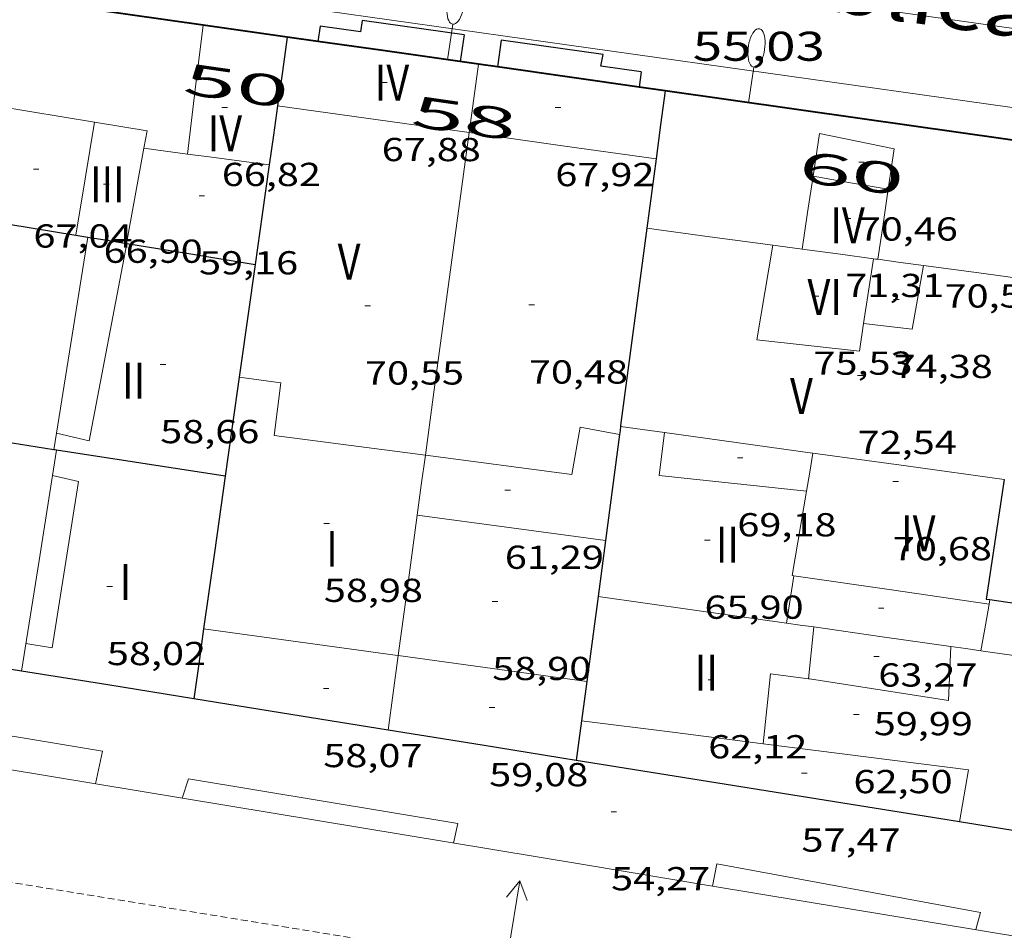
# Model space of a CAD drawing. Units: inches. Extents: x 453994 to 455009, y 4599498 to 4600017.
# Drawn here: x 454035 to 454071, y 4599689 to 4599722 of the extents above; entities that cross this region are included whole.
import ezdxf
from ezdxf.enums import TextEntityAlignment as Align

# ---------------------------------------------------------------- set-up
doc = ezdxf.new("R2010")
doc.units = ezdxf.units.IN
doc.header["$MEASUREMENT"] = 0
doc.linetypes.add('DGN Style 1', pattern=[6.793133050000001, 0.01130305, -6.78183])
doc.linetypes.add('TRAZOS2', pattern=[0.375, 0.25, -0.125])
for name, color, linetype, lineweight in [('CARENER', 7, 'Continuous', 0), ('COS SORTINT-TRIBUNA', 7, 'Continuous', 0), ('COTA ALTIMETRICA', 7, 'Continuous', 0), ('COTA EDIFICI', 7, 'Continuous', 0), ('EIX VIA URBANA PAVIMENTADA', 7, 'Continuous', 0), ('FACANA EXTERIOR', 7, 'Continuous', 0), ('FANAL', 7, 'Continuous', 0), ('LINIA DE VOLADA', 7, 'Continuous', 0), ('LINIA VOLUMETRICA', 7, 'Continuous', 0), ('MITGERES', 7, 'Continuous', 0), ('TEXT DE CARRER', 7, 'Continuous', 0), ('TEXT DE NUMERO DE PLANTES', 7, 'Continuous', 0), ('TEXT DE NUMERO DE POLICIA', 7, 'Continuous', 0), ('VORERA', 7, 'Continuous', 0)]:
    doc.layers.add(name, color=color, linetype=linetype, lineweight=lineweight)
doc.styles.add('Style-Arial', font='ARIAL.TTF')

# ---------------------------------------------------------------- blocks, each defined once
blk = doc.blocks.new('FANALP')
at = {"color": 0, "linetype": 'ByBlock', "lineweight": -2, "flags": 128}
for points in [[(1.3, 0), (0, 0)], [(2.7, 0), (2.692, 0.046), (2.668, 0.09), (2.63, 0.132), (2.576, 0.17), (2.51, 0.206), (2.432, 0.236), (2.344, 0.262), (2.248, 0.28), (2.146, 0.294), (2.04, 0.3), (1.936, 0.298), (1.83, 0.292), (1.73, 0.278), (1.636, 0.256), (1.55, 0.23), (1.474, 0.198), (1.41, 0.162), (1.36, 0.122), (1.326, 0.08), (1.304, 0.036), (1.3, -0.01), (1.312, -0.056), (1.34, -0.1), (1.382, -0.14), (1.438, -0.18), (1.508, -0.214), (1.588, -0.242), (1.678, -0.266), (1.776, -0.284), (1.878, -0.296), (1.982, -0.3), (2.088, -0.298), (2.192, -0.288), (2.292, -0.272), (2.384, -0.252), (2.468, -0.224), (2.54, -0.19), (2.602, -0.154), (2.648, -0.112), (2.68, -0.07), (2.698, -0.024), (2.7, 0)]]:
    blk.add_lwpolyline(points, dxfattribs=at)
blk = doc.blocks.new('SENTIT')
at = {"color": 0, "linetype": 'ByBlock', "lineweight": -2}
blk.add_line((0, 0), (3, 0), dxfattribs=at)
at = {"color": 0, "linetype": 'ByBlock', "lineweight": -2, "flags": 128}
blk.add_lwpolyline([(2.35, 0.376), (3, 0), (2.35, -0.374)], dxfattribs=at)
blk = doc.blocks.new('COTA')
at = {"color": 0, "linetype": 'ByBlock', "lineweight": -2}
blk.add_line((0, 0), (0.2, 0), dxfattribs=at)

msp = doc.modelspace()

# ---------------------------------------------------------------- linework, layer by layer
at = {"layer": 'CARENER', "color": 1, "linetype": 'TRAZOS2', "lineweight": 20, "extrusion": (-0.0003093799901905063, 5.029162489038229e-05, 0.999999950877386), "elevation": 159.4824522327034}
msp.add_lwpolyline([(454079.8654780085, 4599683.825268869), (454029.4804594962, 4599692.015663873)], dxfattribs=at)
at = {"layer": 'COS SORTINT-TRIBUNA', "color": 1, "linetype": 'Continuous', "lineweight": 30, "flags": 128}
for points, elevation in [([(454047.3522151564, 4599722.322779013), (454047.2922118842, 4599721.903778818)], 68.63210640705282), ([(454047.2922118842, 4599721.903778818), (454045.8322111989, 4599722.111790219)], 68.63210640705282), ([(454051.0322168935, 4599721.79975028), (454050.8942093272, 4599720.830749825)], 68.20410574348163), ([(454045.7542691496, 4599721.56222884), (454045.7542069048, 4599721.561789958)], 68.63210640705282), ([(454052.2362862722, 4599720.639275223), (454052.2362099509, 4599720.638739344)], 68.77610663031041), ([(454057.4312166622, 4599720.461699652), (454055.9712159768, 4599720.669711052)], 68.63210640705282), ([(454057.3532288423, 4599719.910815813), (454057.3532123605, 4599719.91069939)], 68.88210679465281)]:
    msp.add_lwpolyline(points, dxfattribs=dict(at, elevation=elevation))
at = {"layer": 'COS SORTINT-TRIBUNA', "color": 1, "linetype": 'Continuous', "lineweight": 30, "extrusion": (0.116385322193423, -0.01654153230203624, 0.9930663796982727), "elevation": -23173.83984975886, "flags": 128}
msp.add_lwpolyline([(4617847.384049247, 196345.3345082521), (4617847.384049247, 196349.0774445915)], dxfattribs=at)
at = {"layer": 'COS SORTINT-TRIBUNA', "color": 1, "linetype": 'Continuous', "lineweight": 30}
for points, elevation in [([(454045.8322111989, 4599722.111790219), (454045.7542691496, 4599721.56222884)], 68.63210640705282), ([(454052.3742175173, 4599721.607739799), (454052.2362862722, 4599720.639275223)], 68.77610663031041), ([(454057.4312166622, 4599720.461699652), (454057.3532288423, 4599719.910815813)], 68.88210679465281)]:
    msp.add_lwpolyline(points, dxfattribs=dict(at, elevation=elevation))
at = {"layer": 'COS SORTINT-TRIBUNA', "color": 1, "linetype": 'Continuous', "lineweight": 30, "extrusion": (0.1756764957730956, 0.5481208495506009, 0.8177415870070527), "elevation": 2601025.886413167, "flags": 128}
msp.add_lwpolyline([(971506.8214389796, -3695190.915660579), (971506.8690599154, -3695191.429920314), (971510.5331019054, -3695190.665480168)], dxfattribs=at)
at = {"layer": 'EIX VIA URBANA PAVIMENTADA', "color": 1, "linetype": 'Continuous', "lineweight": 20}
msp.add_polyline3d([(454023.4782632045, 4599728.806474783, 55.15243154589492), (454035.8982328626, 4599726.996873166, 55.17208553866881), (454093.1822600253, 4599718.871425925, 54.74808488129921)], dxfattribs=at)
at = {"layer": 'FACANA EXTERIOR', "color": 1, "linetype": 'Continuous', "lineweight": 40, "extrusion": (-0.08635890395329363, 0.08618326650180756, 0.9925293871130791), "elevation": 357275.0279298244, "flags": 128}
msp.add_lwpolyline([(-3576532.800346291, -2905919.018953244), (-3576523.829523657, -2905931.083971941), (-3576517.479752468, -2905926.280914224)], dxfattribs=at)
at = {"layer": 'FACANA EXTERIOR', "color": 1, "linetype": 'Continuous', "lineweight": 40, "extrusion": (-0.0932655754332848, 0.04001351790875373, 0.9948368965934387), "elevation": 141771.2509088102, "flags": 128}
msp.add_lwpolyline([(-4406130.463431079, -1389068.643553509), (-4406130.063436979, -1389070.131435588), (-4406129.663442879, -1389071.619317667)], dxfattribs=at)
at = {"layer": 'FACANA EXTERIOR', "color": 1, "linetype": 'Continuous', "lineweight": 40, "flags": 128}
for points, elevation in [([(454045.7542691496, 4599721.56222884), (454044.6462063864, 4599721.719798614)], 67.39617264860328), ([(454052.2362862722, 4599720.639275223), (454051.5522096345, 4599720.736744688)], 68.0399242779703)]:
    msp.add_lwpolyline(points, dxfattribs=dict(at, elevation=elevation))
at = {"layer": 'FACANA EXTERIOR', "color": 1, "linetype": 'Continuous', "lineweight": 40}
for points, elevation in [([(454051.5522096349, 4599720.736744692), (454048.0992080143, 4599721.228771656), (454045.7542691496, 4599721.56222884)], 67.97210538381478), ([(454057.3532288423, 4599719.910815813), (454054.9212112156, 4599720.25671838), (454052.2362862722, 4599720.639275223)], 68.54800815618445), ([(454058.2892128025, 4599719.777692083), (454057.3532288423, 4599719.910815813)], 68.64110642392188)]:
    msp.add_lwpolyline(points, dxfattribs=dict(at, elevation=elevation))
at = {"layer": 'FACANA EXTERIOR', "color": 1, "linetype": 'Continuous', "lineweight": 40, "extrusion": (4.341152629884706e-06, 0.5721431855387226, 0.8201537509654867), "elevation": 2631756.593591453, "flags": 128}
msp.add_lwpolyline([(-454037.4637174256, -3772438.538543749), (-454030.4267065154, -3772439.760267789), (-454023.3886956038, -3772440.981991828)], dxfattribs=at)
at = {"layer": 'LINIA DE VOLADA', "color": 7, "linetype": 'Continuous', "lineweight": 0}
for points, elevation in [([(454036.3130848281, 4599707.401839639), (454037.4930846019, 4599707.130830268), (454038.8511194822, 4599714.259719118)], 67.49110463804755), ([(454036.1680730172, 4599705.87483837), (454036.1686670972, 4599705.87470234)], 69.06410707682564), ([(454060.0089974412, 4599691.042634481), (454060.0090650857, 4599691.042984988)], 67.04010393881603)]:
    msp.add_lwpolyline(points, dxfattribs=dict(at, elevation=elevation))
at = {"layer": 'LINIA DE VOLADA', "color": 7, "linetype": 'Continuous', "lineweight": 0, "flags": 128}
for points, elevation in [([(454038.8511194822, 4599714.259719118), (454038.8511407985, 4599714.259831016)], 67.41610452175883), ([(454036.1686670972, 4599705.87470234), (454037.1070728417, 4599705.659830912), (454036.1570257829, 4599699.651828807), (454035.2100254984, 4599699.807836234)], 69.06410707682564), ([(454060.0090650857, 4599691.042984988), (454060.1630037348, 4599691.840634549), (454069.6880052314, 4599690.091559567), (454069.5160002302, 4599689.467559905)], 67.04010393881603)]:
    msp.add_lwpolyline(points, dxfattribs=dict(at, elevation=elevation))
at = {"layer": 'LINIA DE VOLADA', "color": 7, "linetype": 'Continuous', "lineweight": 0}
for points in [[(454031.3249890491, 4599695.797859494, 66.71210343028481), (454031.5239984323, 4599696.993859838, 66.48810308299521), (454037.9730002361, 4599695.913809232, 66.19210262407684), (454037.724990921, 4599694.736809289, 66.1991026349296)], [(454040.8509918372, 4599694.218784766, 67.43110454502241), (454041.0769974533, 4599694.912784128, 67.40810450936321), (454050.8060003513, 4599693.306707818, 67.31210436052481), (454050.6559947088, 4599692.593707852, 67.28510431866401)]]:
    msp.add_polyline3d(points, dxfattribs=at)
at = {"layer": 'LINIA VOLUMETRICA', "color": 1, "linetype": 'Continuous', "lineweight": 20, "extrusion": (0.9852787054797296, -0.1208876708447097, 0.120880286093017), "elevation": -108684.0716811112, "flags": 128}
msp.add_lwpolyline([(4620780.073121094, 13302.28017311061), (4620777.726744626, 13302.27412877879), (4620775.379375595, 13302.26707705827)], dxfattribs=at)
at = {"layer": 'LINIA VOLUMETRICA', "color": 1, "linetype": 'Continuous', "lineweight": 20, "extrusion": (-0.6954413549242605, -0.180899289229348, 0.6954399823258838), "elevation": -1147804.535233607, "flags": 128}
msp.add_lwpolyline([(-4337274.361902407, 1110930.476103788), (-4337275.513865215, 1110931.156609661), (-4337276.666079772, 1110931.835723906)], dxfattribs=at)
at = {"layer": 'LINIA VOLUMETRICA', "color": 1, "linetype": 'Continuous', "lineweight": 20, "extrusion": (-0.01734737250198707, 0.1675544374721375, 0.9857101902439037), "elevation": 762892.9449632207, "flags": 128}
msp.add_lwpolyline([(-925313.2181918928, -4463782.212471321), (-925309.7799316079, -4463783.168245724), (-925308.8459226748, -4463779.060196752)], dxfattribs=at)
at = {"layer": 'LINIA VOLUMETRICA', "color": 1, "linetype": 'Continuous', "lineweight": 20, "extrusion": (-0.1124022907357277, -0.7616982066453983, 0.6381078020448779), "elevation": -3554588.513666653, "flags": 128}
msp.add_lwpolyline([(-222312.5293624809, 2946022.45450089), (-222312.6171823936, 2946022.453202097), (-222319.5179789937, 2946022.376573331)], dxfattribs=at)
at = {"layer": 'LINIA VOLUMETRICA', "color": 1, "linetype": 'Continuous', "lineweight": 20, "extrusion": (-0.06215756618843059, 0.08385215190276372, 0.9945377084790735), "elevation": 357541.1495798956, "flags": 128}
msp.add_lwpolyline([(-3103907.505429782, -3406095.178017938), (-3103906.015660233, -3406093.731349331), (-3103904.525890684, -3406092.284680722)], dxfattribs=at)
at = {"layer": 'LINIA VOLUMETRICA', "color": 1, "linetype": 'Continuous', "lineweight": 20, "extrusion": (-0.03445176671537575, 0.06822943864577054, 0.9970746308437862), "elevation": 298260.6177122293, "flags": 128}
msp.add_lwpolyline([(-2478568.011303976, -3889896.657517372), (-2478568.397027275, -3889897.167761238), (-2478566.84608867, -3889898.305997558)], dxfattribs=at)
at = {"layer": 'LINIA VOLUMETRICA', "color": 1, "linetype": 'Continuous', "lineweight": 20, "extrusion": (0.9717712810264331, -0.1882378192370033, 0.1422220122946603), "elevation": -424597.3454314292, "flags": 128}
msp.add_lwpolyline([(4602113.574964941, 61071.17871563107), (4602115.690844932, 61072.01926124897), (4602125.324227122, 61075.84313764753)], dxfattribs=at)
at = {"layer": 'LINIA VOLUMETRICA', "color": 1, "linetype": 'Continuous', "lineweight": 20, "extrusion": (0.1366700956924559, 0.9811445374495976, 0.1366626561143537), "elevation": 4575053.322562606, "flags": 128}
msp.add_lwpolyline([(184881.9431618715, -631089.4016713682), (184885.3493068842, -631089.431955552), (184888.7564423362, -631089.4612302623)], dxfattribs=at)
at = {"layer": 'LINIA VOLUMETRICA', "color": 1, "linetype": 'Continuous', "lineweight": 20, "extrusion": (-0.963997307764652, 0.1880318351738823, 0.1880245185704375), "elevation": 427213.1560497319, "flags": 128}
msp.add_lwpolyline([(-4601557.764880974, -81716.68940804352), (-4601559.514356239, -81716.79733312351), (-4601561.262850001, -81716.90424004247)], dxfattribs=at)
at = {"layer": 'LINIA VOLUMETRICA', "color": 1, "linetype": 'Continuous', "lineweight": 20, "extrusion": (-0.1324190448268206, -0.9911938239149556, 2.525547812076121e-08), "elevation": -4619335.251485815, "flags": 128}
msp.add_lwpolyline([(-159047.5220532051, 67.10776738322284), (-159048.3150367797, 67.07076732585804), (-159049.1080203548, 67.03276726694283)], dxfattribs=at)
at = {"layer": 'LINIA VOLUMETRICA', "color": 1, "linetype": 'Continuous', "lineweight": 20, "extrusion": (0.06972338422604293, 0.7567732473679197, 0.6499483839200471), "elevation": 3512643.962673744, "flags": 128}
msp.add_lwpolyline([(-30133.10107387078, -3003993.629971981), (-30130.82090406312, -3003993.773397341), (-30130.12437695719, -3003993.816819697)], dxfattribs=at)
at = {"layer": 'LINIA VOLUMETRICA', "color": 1, "linetype": 'Continuous', "lineweight": 20, "extrusion": (2.644042553071188e-06, 0.3484722049220554, 0.9373191144907749), "elevation": 1602940.849538282, "flags": 128}
msp.add_lwpolyline([(-454028.7337061936, -4311380.983322797), (-454028.5367058882, -4311379.577182643), (-454028.3407055843, -4311378.171042494)], dxfattribs=at)
at = {"layer": 'LINIA VOLUMETRICA', "color": 1, "linetype": 'Continuous', "lineweight": 20, "extrusion": (0.1199351775292199, 0.7020022683560346, 0.7020031113990995), "elevation": 3283519.581464287, "flags": 128}
msp.add_lwpolyline([(327043.971602583, -3236526.986893046), (327045.3501215714, -3236526.993913815), (327046.72880896, -3236527.002338738)], dxfattribs=at)
at = {"layer": 'LINIA VOLUMETRICA', "color": 1, "linetype": 'Continuous', "lineweight": 20, "extrusion": (2.353416580843078e-06, 0.3071787531965534, 0.9516518342225126), "elevation": 1413003.273890119, "flags": 128}
msp.add_lwpolyline([(-454030.7309594459, -4377307.366533613), (-454030.9209596472, -4377308.694752534), (-454031.1099598468, -4377310.022971454)], dxfattribs=at)
at = {"layer": 'LINIA VOLUMETRICA', "color": 1, "linetype": 'Continuous', "lineweight": 20, "extrusion": (0.1567925515341499, -1.186488437976324e-06, 0.9876315587211677), "elevation": 71251.26583192707, "flags": 128}
msp.add_lwpolyline([(4599717.924525205, -448376.6858777447), (4599714.084519262, -448376.0672249491), (4599710.245513324, -448375.4485721529)], dxfattribs=at)
at = {"layer": 'LINIA VOLUMETRICA', "color": 1, "linetype": 'Continuous', "lineweight": 20, "extrusion": (-0.0970133916087207, -0.7037710536246363, 0.7037717711933624), "elevation": -3281144.940872246, "flags": 128}
msp.add_lwpolyline([(-178312.7673930185, 3250513.131680802), (-178315.0658432735, 3250513.120419936), (-178317.364430078, 3250513.110566682)], dxfattribs=at)
at = {"layer": 'LINIA VOLUMETRICA', "color": 1, "linetype": 'Continuous', "lineweight": 20, "extrusion": (-0.1328379830793009, -0.9821965773701378, 0.1328305448826086), "elevation": -4578130.644936621, "flags": 128}
msp.add_lwpolyline([(-166512.8868855513, 613625.367396224), (-166513.4176565522, 613625.3663872819), (-166513.9494185335, 613625.3643693978)], dxfattribs=at)
at = {"layer": 'LINIA VOLUMETRICA', "color": 1, "linetype": 'Continuous', "lineweight": 20, "extrusion": (-0.1143984774734768, -0.8359416570874059, 0.5367630150240535), "elevation": -3896997.926618528, "flags": 128}
msp.add_lwpolyline([(-173784.4822627692, 2479263.620018524), (-173785.6809879173, 2479263.615277681), (-173787.083508855, 2479263.609351625)], dxfattribs=at)
at = {"layer": 'LINIA VOLUMETRICA', "color": 1, "linetype": 'Continuous', "lineweight": 20, "flags": 128}
for points, elevation in [([(454065.8191784356, 4599713.709625539), (454065.6411692898, 4599712.540625078), (454065.4621601349, 4599711.370624621)], 75.70411737148163), ([(454065.9711785195, 4599713.689624356), (454065.8951784775, 4599713.699624948), (454065.8191784356, 4599713.709625539)], 72.30811210632324), ([(454036.1686670972, 4599705.87470234), (454035.6830489474, 4599702.801837292), (454035.0520176716, 4599698.808835889)], 69.65697738696174), ([(454060.0090650857, 4599691.042984988), (454055.3409960772, 4599691.816671106), (454026.445987616, 4599696.605897769)], 67.51289648197873)]:
    msp.add_lwpolyline(points, dxfattribs=dict(at, elevation=elevation))
at = {"layer": 'LINIA VOLUMETRICA', "color": 1, "linetype": 'Continuous', "lineweight": 20, "extrusion": (0.01467374358261752, 0.06247663705567034, 0.9979385507492362), "elevation": 294111.5897578034, "flags": 128}
msp.add_lwpolyline([(609666.7113350289, -4572236.462201617), (609666.574413364, -4572234.124901155), (609668.3317464858, -4572233.922335112)], dxfattribs=at)
at = {"layer": 'LINIA VOLUMETRICA', "color": 1, "linetype": 'Continuous', "lineweight": 20, "extrusion": (0.1335104020757663, 0.9910474118515054, 2.494031889194762e-14), "elevation": 4619156.877741125, "flags": 128}
msp.add_lwpolyline([(164107.0557008199, 72.31311199887197), (164107.8871448311, 72.31011199422078), (164108.7185888425, 72.30811199111999)], dxfattribs=at)
at = {"layer": 'LINIA VOLUMETRICA', "color": 1, "linetype": 'Continuous', "lineweight": 20, "extrusion": (0.1334008681424944, 0.9910621617127903, 5.392068783372547e-15), "elevation": 4619174.987064421, "flags": 128}
msp.add_lwpolyline([(163592.4853742538, 72.32611210932352), (163594.5094663227, 72.3201121000211), (163596.5335583917, 72.31311208916831)], dxfattribs=at)
at = {"layer": 'LINIA VOLUMETRICA', "color": 1, "linetype": 'Continuous', "lineweight": 20, "extrusion": (-0.1366244226668597, -0.9811572611433933, 0.1366169683331556), "elevation": -4575061.893030688, "flags": 128}
msp.add_lwpolyline([(-184661.1942526855, 631020.0141004319), (-184661.996827618, 631020.0090531007), (-184662.7984121038, 631020.0050152352)], dxfattribs=at)
at = {"layer": 'LINIA VOLUMETRICA', "color": 1, "linetype": 'Continuous', "lineweight": 20, "extrusion": (-0.0496711027376321, -0.09582600879804169, 0.9941580143974426), "elevation": -463256.4562483055, "flags": 128}
msp.add_lwpolyline([(-1713645.425257587, 4267584.24993178), (-1713650.408969682, 4267582.295038274), (-1713650.949568087, 4267583.768157074)], dxfattribs=at)
at = {"layer": 'LINIA VOLUMETRICA', "color": 1, "linetype": 'Continuous', "lineweight": 20, "extrusion": (-0.1096633110495958, -0.767601575884727, 0.6314758735762779), "elevation": -3580490.452491114, "flags": 128}
msp.add_lwpolyline([(-201031.7309353549, 2916016.074166073), (-201031.752148591, 2916016.074166073), (-201037.1429976273, 2916016.036765749)], dxfattribs=at)
at = {"layer": 'LINIA VOLUMETRICA', "color": 1, "linetype": 'Continuous', "lineweight": 20}
for points, elevation in [([(454036.3140802236, 4599706.794838694), (454036.1686670972, 4599705.87470234)], 69.6731080210593), ([(454084.2370045399, 4599687.027444432), (454060.0090650857, 4599691.042984988)], 67.46510459778801)]:
    msp.add_lwpolyline(points, dxfattribs=dict(at, elevation=elevation))
at = {"layer": 'LINIA VOLUMETRICA', "color": 1, "linetype": 'Continuous', "lineweight": 20, "extrusion": (-0.8913324937770934, 6.752201517990291e-06, 0.4533501797634097), "elevation": -404658.5395358902, "flags": 128}
msp.add_lwpolyline([(-4599708.750211458, 205896.5706135131), (-4599709.438212524, 205896.8308983802), (-4599710.125213588, 205897.0911832473)], dxfattribs=at)
at = {"layer": 'LINIA VOLUMETRICA', "color": 1, "linetype": 'Continuous', "lineweight": 20, "extrusion": (0.1004567931573509, 0.75195988674546, 0.6515096019509585), "elevation": 3504455.916351549, "flags": 128}
msp.add_lwpolyline([(159006.6329332025, -3009481.432310638), (159010.1208094157, -3009481.457355483), (159013.6075620228, -3009481.481082175)], dxfattribs=at)
at = {"layer": 'LINIA VOLUMETRICA', "color": 1, "linetype": 'Continuous', "lineweight": 20, "extrusion": (0.9908792576289019, -0.1347527246501692, 3.898793318452775e-07), "elevation": -169914.6335961746, "flags": 128}
msp.add_lwpolyline([(4618936.112205549, 62.49834299844253), (4618937.20315637, 62.92634366201374), (4618938.29410719, 63.35434432563267)], dxfattribs=at)
at = {"layer": 'LINIA VOLUMETRICA', "color": 1, "linetype": 'Continuous', "lineweight": 20, "extrusion": (-0.05947070102194783, -0.3094799022569972, 0.9490444804217333), "elevation": -1450453.117632051, "flags": 128}
msp.add_lwpolyline([(-422108.4443383248, 4368231.244691133), (-422108.513003786, 4368231.241517955), (-422108.5751722032, 4368234.497196681)], dxfattribs=at)
at = {"layer": 'LINIA VOLUMETRICA', "color": 1, "linetype": 'Continuous', "lineweight": 20, "extrusion": (-0.9909169482974897, 0.1344752824008568, -8.404730148248198e-14), "elevation": 168621.3678497185, "flags": 128}
msp.add_lwpolyline([(-4618978.389194998, 60.42509369709219), (-4618980.947432925, 61.42809525214339), (-4618983.50567085, 62.43209680874499)], dxfattribs=at)
at = {"layer": 'LINIA VOLUMETRICA', "color": 1, "linetype": 'Continuous', "lineweight": 20, "extrusion": (0.02208320391839141, 0.0220828658283484, 0.9995122206063846), "elevation": 111662.9004319365, "flags": 128}
msp.add_lwpolyline([(2931442.741158226, -3571780.287186956), (2931445.466351844, -3571778.205860169), (2931448.19295968, -3571776.124533381)], dxfattribs=at)
at = {"layer": 'LINIA VOLUMETRICA', "color": 1, "linetype": 'Continuous', "lineweight": 20, "extrusion": (-0.6798232007445406, 0.0517308688055215, 0.7315492689778824), "elevation": -70687.82267571437, "flags": 128}
msp.add_lwpolyline([(-4620894.914857056, 75943.4620456188), (-4620894.051156529, 75943.36817473118), (-4620893.188377258, 75943.27283711058)], dxfattribs=at)
at = {"layer": 'LINIA VOLUMETRICA', "color": 1, "linetype": 'Continuous', "lineweight": 20, "extrusion": (-0.1074704008903227, -0.6472217817776011, 0.7546880667700401), "elevation": -3025773.54789835, "flags": 128}
msp.add_lwpolyline([(-305521.5701560673, 3480629.533933333), (-305525.1315809303, 3480629.439433062), (-305528.6921830968, 3480629.346456986)], dxfattribs=at)
at = {"layer": 'LINIA VOLUMETRICA', "color": 1, "linetype": 'Continuous', "lineweight": 20, "extrusion": (0.1566376154985747, 0.6983777696450386, 0.6983789431795192), "elevation": 3283497.277792297, "flags": 128}
msp.add_lwpolyline([(563592.2258687619, -3203814.51350422), (563595.6511109644, -3203814.122293652), (563599.0761343234, -3203813.729685903)], dxfattribs=at)
at = {"layer": 'LINIA VOLUMETRICA', "color": 1, "linetype": 'Continuous', "lineweight": 20, "extrusion": (-0.9840577142020104, 0.177849416976418, 8.140960364089067e-07), "elevation": 371223.1031382894, "flags": 128}
msp.add_lwpolyline([(-4607127.728069752, 64.1358886477963), (-4607127.643725089, 64.1308886400443), (-4607127.559380428, 64.12588863229827)], dxfattribs=at)
at = {"layer": 'LINIA VOLUMETRICA', "color": 1, "linetype": 'Continuous', "lineweight": 20, "extrusion": (0.9446406661495672, -0.1815008937222156, 0.2733339302657813), "elevation": -405899.2934675736, "flags": 128}
msp.add_lwpolyline([(4602755.516916514, 115405.1986502343), (4602754.748417632, 115405.1539478661), (4602753.811428349, 115405.0988495982)], dxfattribs=at)
at = {"layer": 'LINIA VOLUMETRICA', "color": 1, "linetype": 'Continuous', "lineweight": 20, "extrusion": (0.08509809472708946, 0.02091125722246323, 0.9961531175452876), "elevation": 134890.1158516973, "flags": 128}
msp.add_lwpolyline([(4358458.987577933, -1532667.784083499), (4358457.255590034, -1532667.110794838), (4358458.921905271, -1532662.945534469)], dxfattribs=at)
at = {"layer": 'LINIA VOLUMETRICA', "color": 1, "linetype": 'Continuous', "lineweight": 20, "extrusion": (-0.08575621421641233, -0.5566077129070307, 0.826337537363318), "elevation": -2599115.617330505, "flags": 128}
msp.add_lwpolyline([(-251654.9561904002, 3813746.493932761), (-251655.0642268907, 3813746.492157111), (-251662.0462235099, 3813746.353656471)], dxfattribs=at)
at = {"layer": 'LINIA VOLUMETRICA', "color": 1, "linetype": 'Continuous', "lineweight": 20, "extrusion": (-0.1286645853114189, -0.9833070552332788, 0.1286571397750564), "elevation": -4581331.422793859, "flags": 128}
msp.add_lwpolyline([(-146552.5197769199, 594426.0852938294), (-146553.0186842044, 594426.1266374948), (-146553.518583039, 594426.1669727779)], dxfattribs=at)
at = {"layer": 'LINIA VOLUMETRICA', "color": 1, "linetype": 'Continuous', "lineweight": 20, "extrusion": (0.04398284174313417, 0.4374555553424984, 0.8981637638717033), "elevation": 2032191.851998805, "flags": 128}
msp.add_lwpolyline([(8359.218745102291, -4151328.298719711), (8359.21874510235, -4151329.344981817), (8359.218745102466, -4151330.391243923)], dxfattribs=at)
at = {"layer": 'LINIA VOLUMETRICA', "color": 1, "linetype": 'Continuous', "lineweight": 20, "extrusion": (-0.1289267777176601, -0.98323837211019, 0.1289193142917103), "elevation": -4581134.536035957, "flags": 128}
msp.add_lwpolyline([(-147800.1595561061, 595631.7042674643), (-147802.6572041975, 595631.9099844715), (-147805.1558438037, 595632.1146930618)], dxfattribs=at)
at = {"layer": 'LINIA VOLUMETRICA', "color": 1, "linetype": 'Continuous', "lineweight": 20, "extrusion": (0.03091103921100003, 0.4733596987546419, 0.8803267025654798), "elevation": 2191403.523691589, "flags": 128}
msp.add_lwpolyline([(-153375.2260772675, -4066650.008019358), (-153375.2659681471, -4066647.779787523), (-153370.2073457818, -4066648.300481244)], dxfattribs=at)
at = {"layer": 'LINIA VOLUMETRICA', "color": 1, "linetype": 'Continuous', "lineweight": 20, "extrusion": (0.1507679977068631, 0.9770057607012193, 0.1507605864412024), "elevation": 4562401.843066942, "flags": 128}
msp.add_lwpolyline([(252747.6094252031, -695717.8236998923), (252748.158805617, -695717.7781795387), (252748.7071977273, -695717.7336707489)], dxfattribs=at)
at = {"layer": 'LINIA VOLUMETRICA', "color": 1, "linetype": 'Continuous', "lineweight": 20, "extrusion": (-0.9459925270797225, 7.185474028457849e-06, 0.3241884307893939), "elevation": -429473.9916266523, "flags": 128}
msp.add_lwpolyline([(-4599700.127413371, 147242.0262433765), (-4599701.475415462, 147242.5907307405), (-4599702.824417558, 147243.1552181044)], dxfattribs=at)
at = {"layer": 'LINIA VOLUMETRICA', "color": 1, "linetype": 'Continuous', "lineweight": 20, "extrusion": (6.122892924307248e-07, 0.08304535107116073, 0.9965457689765649), "elevation": 382044.257466565, "flags": 128}
msp.add_lwpolyline([(-454021.5496836211, -4583808.320704009), (-454018.1436784409, -4583808.790327653), (-454014.7386732622, -4583809.259951296)], dxfattribs=at)
at = {"layer": 'LINIA VOLUMETRICA', "color": 1, "linetype": 'Continuous', "lineweight": 20, "extrusion": (-0.09941652101954436, -0.1476932010602045, 0.984023919276844), "elevation": -724422.9722309909, "flags": 128}
msp.add_lwpolyline([(-2191822.254545513, 4004313.524863226), (-2191823.496550598, 4004312.89577708), (-2191822.299486529, 4004310.615339801)], dxfattribs=at)
at = {"layer": 'LINIA VOLUMETRICA', "color": 1, "linetype": 'Continuous', "lineweight": 20, "extrusion": (-0.1349811562155637, -0.629888730482845, 0.7648661808953379), "elevation": -2958539.59440729, "flags": 128}
msp.add_lwpolyline([(-519821.1046308221, 3512866.309932809), (-519821.1197169397, 3512866.308380468), (-519821.1340347832, 3512866.308380468)], dxfattribs=at)
at = {"layer": 'LINIA VOLUMETRICA', "color": 1, "linetype": 'Continuous', "lineweight": 20, "extrusion": (-0.08483853666557355, -0.08483727665934412, 0.9927764396808932), "elevation": -428685.6843566482, "flags": 128}
msp.add_lwpolyline([(-2931432.694320963, 3547718.715167153), (-2931435.308499114, 3547716.673138573), (-2931437.92409148, 3547714.631109994)], dxfattribs=at)
at = {"layer": 'LINIA VOLUMETRICA', "color": 1, "linetype": 'Continuous', "lineweight": 20, "extrusion": (-0.07195732199924246, 0.02013550030009829, 0.9972044451557376), "elevation": 60006.34156358404, "flags": 128}
msp.add_lwpolyline([(-4551899.582683485, -799979.3804324784), (-4551901.48988761, -799979.5677953092), (-4551900.395092128, -799986.982010171)], dxfattribs=at)
at = {"layer": 'LINIA VOLUMETRICA', "color": 1, "linetype": 'Continuous', "lineweight": 20}
for points in [[(454066.3501982884, 4599716.217625399, 70.52210933730882), (454066.5702097604, 4599717.684626004, 70.04810860241922), (454063.8632097064, 4599718.23064739, 70.08810866443523), (454063.6341976817, 4599716.692646743, 70.66010955126401)], [(454065.4621601349, 4599711.370624621, 75.70411737148163), (454065.3081522707, 4599710.365624232, 75.70411737148163), (454061.6011496494, 4599710.777652998, 75.67211732186881), (454062.1881765164, 4599714.198653848, 75.42411693736963)], [(454049.6340994561, 4599706.607737333, 70.70410961948163), (454044.1740964314, 4599707.324779873, 70.69610960707841), (454044.4121112622, 4599709.230781022, 70.60010945824001), (454042.9111104906, 4599709.435792728, 70.55010938072)], [(454056.6451160164, 4599707.3576853, 70.80510977607203), (454055.2261158272, 4599707.622696478, 70.78410974351362), (454054.9191023766, 4599705.912696156, 70.71210963188481), (454049.6340994561, 4599706.607737333, 70.70410961948163)]]:
    msp.add_polyline3d(points, dxfattribs=at)
at = {"layer": 'MITGERES', "color": 1, "linetype": 'Continuous', "lineweight": 30, "extrusion": (0.9901865745198027, -0.1397517357342633, -4.36166796557679e-15), "elevation": -193230.1813302894, "flags": 128}
msp.add_lwpolyline([(4618036.220879915, 68.41810607442451), (4618034.968590068, 67.9101052868213), (4618033.716300219, 67.4011044976677)], dxfattribs=at)
at = {"layer": 'MITGERES', "color": 1, "linetype": 'Continuous', "lineweight": 30, "extrusion": (-0.2697975799558911, -0.2697935115231395, 0.924348812402525), "elevation": -1363414.247938826, "flags": 128}
msp.add_lwpolyline([(-2931452.295015458, 3303222.668648612), (-2931451.540531399, 3303221.60456211), (-2931450.787461559, 3303220.540475613)], dxfattribs=at)
at = {"layer": 'MITGERES', "color": 1, "linetype": 'Continuous', "lineweight": 30, "extrusion": (-0.3202846260183315, -0.3202797657181686, 0.8915372286157279), "elevation": -1618560.317497778, "flags": 128}
msp.add_lwpolyline([(-2931461.979551381, 3185963.978683946), (-2931461.329012133, 3185963.009475034), (-2931460.679887101, 3185962.040266124)], dxfattribs=at)
at = {"layer": 'MITGERES', "color": 1, "linetype": 'Continuous', "lineweight": 30, "extrusion": (-0.9902512224396807, 0.09849872191320962, 0.09849120893857664), "elevation": 3441.576406043552, "flags": 128}
msp.add_lwpolyline([(-4622072.711623235, -271.7190339954109), (-4622071.447348772, -272.1360622632026), (-4622070.182079216, -272.5520856436568)], dxfattribs=at)
at = {"layer": 'MITGERES', "color": 1, "linetype": 'Continuous', "lineweight": 30, "extrusion": (-0.9900930671216134, 0.09929050948160459, 0.09928299534461925), "elevation": 7169.049017542993, "flags": 128}
msp.add_lwpolyline([(-4622066.802348723, -648.4453714428195), (-4622064.989964989, -649.1860320132035), (-4622063.17658624, -649.9256876166828)], dxfattribs=at)
at = {"layer": 'MITGERES', "color": 1, "linetype": 'Continuous', "lineweight": 30, "extrusion": (0.01873064928176298, -0.9243864115647733, 0.3809972767512721), "elevation": -4243385.286568727, "flags": 128}
msp.add_lwpolyline([(547124.4191944147, 1748674.293085971), (547125.3439450557, 1748673.847475695), (547127.7564666788, 1748672.684778976)], dxfattribs=at)
at = {"layer": 'MITGERES', "color": 1, "linetype": 'Continuous', "lineweight": 30, "extrusion": (-7.128538358505714e-06, -0.9395073567108514, 0.3425287238106801), "elevation": -4321447.37991476, "flags": 128}
msp.add_lwpolyline([(454002.1066642141, 1575594.573622485), (454002.3226645492, 1575594.471441115), (454002.5396648855, 1575594.369259745)], dxfattribs=at)
at = {"layer": 'MITGERES', "color": 1, "linetype": 'Continuous', "lineweight": 30, "extrusion": (0.4054102950906209, -3.09293016523256e-06, 0.9141348328474141), "elevation": 184114.4920591838, "flags": 128}
msp.add_lwpolyline([(4599717.952621468, -414993.963790881), (4599717.838621321, -414994.7284495104), (4599717.725621174, -414995.4931081399)], dxfattribs=at)
at = {"layer": 'MITGERES', "color": 1, "linetype": 'Continuous', "lineweight": 30, "extrusion": (0.2376385046655043, -0.332973505244167, 0.91250018405793), "elevation": -1423619.77619661, "flags": 128}
msp.add_lwpolyline([(3041629.471489094, 3175742.681293539), (3041624.559741342, 3175736.921967741), (3041624.537315072, 3175736.895077849)], dxfattribs=at)
at = {"layer": 'MITGERES', "color": 1, "linetype": 'Continuous', "lineweight": 30, "elevation": 62.02509616152383}
msp.add_lwpolyline([(454038.8381407943, 4599714.261831119), (454038.8511194822, 4599714.259719118)], dxfattribs=at)
at = {"layer": 'MITGERES', "color": 1, "linetype": 'Continuous', "lineweight": 30, "elevation": 62.01933591885857, "flags": 128}
msp.add_lwpolyline([(454038.8511194822, 4599714.259719118), (454041.1611415274, 4599713.883812907), (454043.4851422624, 4599713.505794687)], dxfattribs=at)
at = {"layer": 'MITGERES', "color": 1, "linetype": 'Continuous', "lineweight": 30, "extrusion": (0.192749004231624, -0.3954468277362604, 0.898036540348468), "elevation": -1731367.267355594, "flags": 128}
msp.add_lwpolyline([(2423481.870539939, 3534490.46323732), (2423479.756791975, 3534486.976241178), (2423479.57129038, 3534486.66936733)], dxfattribs=at)
at = {"layer": 'MITGERES', "color": 1, "linetype": 'Continuous', "lineweight": 30, "extrusion": (0.4219266357964465, -0.3944156275990029, 0.8163419790205435), "elevation": -1622572.74524798, "flags": 128}
msp.add_lwpolyline([(3670249.110214183, 2293471.390320349), (3670247.626924508, 2293470.117742815), (3670246.143587188, 2293468.843433883)], dxfattribs=at)
at = {"layer": 'MITGERES', "color": 1, "linetype": 'Continuous', "lineweight": 30, "extrusion": (-0.1483366232375795, -0.9888596754966751, 0.01236075981011006), "elevation": -4615814.008397172, "flags": 128}
msp.add_lwpolyline([(-233344.6956403027, 57121.98033727217), (-233347.4512662753, 57123.14442800998), (-233350.9365306206, 57124.61654275749)], dxfattribs=at)
at = {"layer": 'MITGERES', "color": 1, "linetype": 'Continuous', "lineweight": 30, "extrusion": (-0.9278679402077792, 7.040224049804291e-06, 0.3729089506635747), "elevation": -421247.8794015973, "flags": 128}
msp.add_lwpolyline([(-4599710.802720442, 169369.339066067), (-4599708.889717475, 169368.6579335993), (-4599706.977714514, 169367.9768011316)], dxfattribs=at)
at = {"layer": 'MITGERES', "color": 1, "linetype": 'Continuous', "lineweight": 30, "extrusion": (0.2287068567422593, -0.3328134423259519, 0.9148379016449997), "elevation": -1426938.855179221, "flags": 128}
msp.add_lwpolyline([(2979290.471627902, 3232824.107368185), (2979290.373846168, 3232823.988503532), (2979290.276064432, 3232823.869638879)], dxfattribs=at)
at = {"layer": 'MITGERES', "color": 1, "linetype": 'Continuous', "lineweight": 30, "extrusion": (0.1880847515763902, -0.6944876019859951, 0.6944862107430138), "elevation": -3108998.554680164, "flags": 128}
msp.add_lwpolyline([(1640649.666702168, 3000974.547552033), (1640649.622462558, 3000974.576738771), (1640649.577961532, 3000974.604535664)], dxfattribs=at)
at = {"layer": 'MITGERES', "color": 1, "linetype": 'Continuous', "lineweight": 30, "extrusion": (0.1535035813063238, 0.9881480913939825, 7.501869141635274e-07), "elevation": 4614887.69059319, "flags": 128}
msp.add_lwpolyline([(257410.1857390911, 56.54106467287372), (257413.2672620012, 57.84306669147107), (257416.348784911, 59.14506871011607)], dxfattribs=at)
at = {"layer": 'MITGERES', "color": 1, "linetype": 'Continuous', "lineweight": 30, "extrusion": (-0.6946477628618183, -0.186898457243697, 0.6946462784979108), "elevation": -1175034.461536375, "flags": 128}
msp.add_lwpolyline([(-4323777.251264982, 1134765.48219688), (-4323774.692914306, 1134763.911335087), (-4323772.134303812, 1134762.341863435)], dxfattribs=at)
at = {"layer": 'MITGERES', "color": 1, "linetype": 'Continuous', "lineweight": 30, "extrusion": (-0.01823632275129015, -0.02339583988489243, 0.9995599387773559), "elevation": -115822.6103110008, "flags": 128}
msp.add_lwpolyline([(-2469638.618162934, 3905245.586250829), (-2469636.479419923, 3905241.776861574), (-2469636.362052037, 3905241.844284391)], dxfattribs=at)
at = {"layer": 'MITGERES', "color": 1, "linetype": 'Continuous', "lineweight": 30, "extrusion": (-0.7002356938469776, -0.1390729437148141, 0.7002347387763178), "elevation": -957595.8019083677, "flags": 128}
msp.add_lwpolyline([(-4423131.528719665, 939338.7717512494), (-4423130.562212051, 939338.3025054579), (-4423129.595509626, 939337.8346604)], dxfattribs=at)
at = {"layer": 'MITGERES', "color": 1, "linetype": 'Continuous', "lineweight": 30, "extrusion": (0.3353505426565843, -0.3353555791829863, 0.8803843757420837), "elevation": -1390211.915694832, "flags": 128}
msp.add_lwpolyline([(3573524.100049434, 2580824.876266528), (3573522.871802977, 2580823.807232915), (3573521.642142305, 2580822.738199303)], dxfattribs=at)
at = {"layer": 'MITGERES', "color": 1, "linetype": 'Continuous', "lineweight": 30, "extrusion": (0.09229536175300279, 0.7040882518592181, 0.7040889857061482), "elevation": 3280554.870363943, "flags": 128}
msp.add_lwpolyline([(147618.6469482217, -3252629.855637313), (147616.5270996101, -3252629.813390377), (147614.4071210331, -3252629.769735209)], dxfattribs=at)
at = {"layer": 'MITGERES', "color": 1, "linetype": 'Continuous', "lineweight": 30, "extrusion": (-0.9453536171207632, 7.165123503573721e-06, 0.326046834895465), "elevation": -429177.4879742563, "flags": 128}
msp.add_lwpolyline([(-4599703.781976278, 148083.8599604911), (-4599702.515974319, 148083.3109587258), (-4599701.248972354, 148082.7619569605)], dxfattribs=at)
at = {"layer": 'MITGERES', "color": 1, "linetype": 'Continuous', "lineweight": 30, "extrusion": (0.09320744624093452, -7.012796065253676e-07, 0.9956467104172803), "elevation": 42383.26798524708, "flags": 128}
msp.add_lwpolyline([(4599702.224801034, -452017.7726116834), (4599702.560801689, -452015.6805009112), (4599702.895802341, -452013.588390139)], dxfattribs=at)
at = {"layer": 'MITGERES', "color": 1, "linetype": 'Continuous', "lineweight": 30, "extrusion": (-0.04211922404516875, -0.685108233570981, 0.7272225788980173), "elevation": -3170366.159443226, "flags": 128}
msp.add_lwpolyline([(170937.3766424862, 3359007.625730436), (170934.2437542918, 3359008.051137956), (170931.109929335, 3359008.4750886)], dxfattribs=at)
at = {"layer": 'MITGERES', "color": 1, "linetype": 'Continuous', "lineweight": 30, "extrusion": (0.4799637310009001, -0.3320557552531325, 0.8120183448216964), "elevation": -1309375.573641731, "flags": 128}
msp.add_lwpolyline([(4041006.170801384, 1821866.30631928), (4041005.530964172, 1821865.901954197), (4041004.891380398, 1821865.499302525)], dxfattribs=at)
at = {"layer": 'MITGERES', "color": 1, "linetype": 'Continuous', "lineweight": 30, "extrusion": (0.08025329689629596, -0.08025449204403785, 0.9935384365207159), "elevation": -332641.7775995247, "flags": 128}
msp.add_lwpolyline([(3573515.507418592, 2912508.498319367), (3573513.424986301, 2912511.397100707), (3573511.343968225, 2912514.295882047)], dxfattribs=at)
at = {"layer": 'MITGERES', "color": 1, "linetype": 'Continuous', "lineweight": 30, "extrusion": (0.1722024125845904, 0.9698944271037783, 0.1721950329512452), "elevation": 4539419.767117917, "flags": 128}
msp.add_lwpolyline([(357026.1235795692, -793451.9652864141), (357029.5668536269, -793451.6414487159), (357033.0091430797, -793451.3186261827)], dxfattribs=at)
at = {"layer": 'MITGERES', "color": 1, "linetype": 'Continuous', "lineweight": 30, "extrusion": (-2.446135907779548e-06, -0.313437330226743, 0.9496088879187832), "elevation": -1441659.122765975, "flags": 128}
msp.add_lwpolyline([(454019.3769444124, 4367935.920050038), (454019.2819444201, 4367935.167107286), (454019.1879444293, 4367934.414164532)], dxfattribs=at)
at = {"layer": 'MITGERES', "color": 1, "linetype": 'Continuous', "lineweight": 30, "extrusion": (0.1830728026578285, 0.8469445680157781, 0.4991685563370101), "elevation": 3978845.003069899, "flags": 128}
msp.add_lwpolyline([(527991.873969896, -2292024.128079336), (528005.029581113, -2292022.721276118), (528005.8669914964, -2292022.631259177)], dxfattribs=at)
at = {"layer": 'MITGERES', "color": 1, "linetype": 'Continuous', "lineweight": 30, "extrusion": (-0.04735206071181939, -0.7063134343805477, 0.7063137509350218), "elevation": -3270280.992272072, "flags": 128}
msp.add_lwpolyline([(145377.9206631826, 3263048.082408351), (145375.9046666457, 3263048.346570768), (145373.8886032252, 3263048.612145816)], dxfattribs=at)
at = {"layer": 'VORERA', "color": 1, "linetype": 'Continuous', "lineweight": 0, "extrusion": (0.01232302961129123, -0.001737694758570477, 0.9999225586804837), "elevation": -2342.306712691691, "flags": 128}
msp.add_lwpolyline([(453991.6796710775, 4599728.256361335), (454053.9806197324, 4599719.47186178)], dxfattribs=at)

# ---------------------------------------------------------------- block references
at = {"layer": 'CARENER', "color": 1, "linetype": 'Continuous', "lineweight": 20, "xscale": 1.000001550400003, "yscale": 1.000001550399986, "zscale": 1.0000015504, "rotation": 80.7669072616193}
msp.add_blockref('SENTIT', (454052.5629648265, 4599688.265686673, 68.63110640550241), dxfattribs=at)
at = {"layer": 'COTA EDIFICI', "color": 7, "linetype": 'Continuous', "lineweight": 0, "xscale": 1.000001550400009, "yscale": 1.000001550399986, "zscale": 1.0000015504, "rotation": 359.9995652666707}
for p in [(454048.0591992033, 4599720.075770164, 67.88010524115202), (454042.2831834196, 4599719.175812595, 66.81610359152641), (454054.3272020619, 4599719.171721204, 67.92010530316801), (454035.4801559976, 4599716.951860765, 67.04010393881603), (454065.2852041262, 4599717.204635009, 70.45610923498242), (454038.0141557531, 4599716.401840685, 66.89610371555841), (454041.4611579182, 4599715.982813881, 59.16009172166401), (454064.7991878941, 4599715.164635534, 71.31211056212481), (454068.385190578, 4599714.785607738, 70.5441093714176), (454063.6491648129, 4599712.357639909, 75.52811709861122), (454047.452137008, 4599712.002762254, 70.55210938382083), (454053.3741464625, 4599712.038717377, 70.48010927219201), (454066.5461683939, 4599712.237617742, 74.38411532495361), (454040.0581094666, 4599709.883815071, 58.65609094026242), (454065.246145543, 4599709.491623348, 72.53611245981442), (454060.9021162429, 4599706.517651698, 69.17610725047041), (454066.5171184001, 4599705.654607755, 70.68010958227204), (454052.5040943226, 4599705.344713599, 61.28809502091521), (454045.9690751086, 4599704.147761327, 58.97609143639042), (454059.7160918085, 4599703.539656078, 65.89610216515841), (454038.1330456376, 4599701.864817244, 58.02408996040961), (454052.0480631138, 4599701.324710826, 58.90409132476162), (454065.993082943, 4599701.088604652, 63.27209809690881), (454065.8270693543, 4599699.331603188, 59.99209301159681), (454059.849053743, 4599698.49564725, 62.12009631084801), (454045.9500297816, 4599698.177752216, 58.07209003482881), (454051.9400338405, 4599697.488705698, 59.08009159763201), (454065.0960523252, 4599697.236605486, 62.49609689379841), (454063.2170333795, 4599695.123616467, 57.47008910148801), (454056.340012133, 4599693.728666483, 54.27008414020801)]:
    msp.add_blockref('COTA', p, dxfattribs=at)
at = {"layer": 'FANAL', "color": 7, "linetype": 'Continuous', "lineweight": 0, "yscale": 1.000001550399986, "zscale": 1.0000015504}
for p, xscale, rotation in [((454050.4382091134, 4599720.895753385, 67.86110521169442), 1.000001550400004, 81.8904795531285), ((454061.309214222, 4599719.347668501, 68.94110688612642), 1.00000155039999, 81.89666761158377)]:
    msp.add_blockref('FANALP', p, dxfattribs=dict(at, xscale=xscale, rotation=rotation))

# ---------------------------------------------------------------- texts
at = {"layer": 'COTA ALTIMETRICA', "color": 7, "linetype": 'Continuous', "lineweight": 0, "style": 'Style-Arial', "width": 1.333331428571429}
msp.add_text('55,03', height=1.05000162792, rotation=359.99956526667, dxfattribs=at).set_placement((454059.2912305553, 4599721.91268779, 55.02808531541122), align=Align.TOP_LEFT)
at = {"layer": 'COTA EDIFICI', "color": 7, "linetype": 'Continuous', "lineweight": 0, "style": 'Style-Arial', "width": 1.25}
for s, p in [('67,88', (454048.0591840282, 4599718.075767064, 67.88010524115202)), ('66,82', (454042.2831682445, 4599717.175809493, 66.81610359152641)), ('67,92', (454054.3271868868, 4599717.171718104, 67.92010530316801)), ('70,46', (454065.2851889511, 4599715.204631909, 70.45610923498242)), ('67,04', (454035.4801408226, 4599714.951857664, 67.04010393881603)), ('66,90', (454038.014140578, 4599714.401837585, 66.89610371555841)), ('59,16', (454041.461142743, 4599713.98281078, 59.16009172166401)), ('71,31', (454064.7991727191, 4599713.164632434, 71.31211056212481)), ('70,54', (454068.385175403, 4599712.785604638, 70.5441093714176)), ('75,53', (454063.6491496378, 4599710.357636807, 75.52811709861122)), ('74,38', (454066.5461532187, 4599710.237614641, 74.38411532495361)), ('70,55', (454047.4521218329, 4599710.002759153, 70.55210938382083)), ('70,48', (454053.3741312874, 4599710.038714276, 70.48010927219201)), ('58,66', (454040.0580942915, 4599707.88381197, 58.65609094026242)), ('72,54', (454065.246130368, 4599707.491620247, 72.53611245981442)), ('69,18', (454060.9021010678, 4599704.517648596, 69.17610725047041)), ('70,68', (454066.5171032251, 4599703.654604654, 70.68010958227204)), ('61,29', (454052.5040791476, 4599703.344710498, 61.28809502091521)), ('58,98', (454045.9690599336, 4599702.147758227, 58.97609143639042)), ('65,90', (454059.7160766333, 4599701.539652978, 65.89610216515841)), ('58,02', (454038.1330304625, 4599699.864814143, 58.02408996040961)), ('58,90', (454052.0480479387, 4599699.324707725, 58.90409132476162)), ('63,27', (454065.993067768, 4599699.088601551, 63.27209809690881)), ('59,99', (454065.8270541793, 4599697.331600087, 59.99209301159681)), ('62,12', (454059.849038568, 4599696.495644149, 62.12009631084801)), ('58,07', (454045.9500146065, 4599696.177749115, 58.07209003482881)), ('59,08', (454051.9400186655, 4599695.488702597, 59.08009159763201)), ('62,50', (454065.0960371501, 4599695.236602386, 62.49609689379841)), ('57,47', (454063.2170182045, 4599693.123613366, 57.47008910148801)), ('54,27', (454056.3399969579, 4599691.728663383, 54.27008414020801))]:
    msp.add_text(s, height=0.8400013023360002, rotation=359.99956526667, dxfattribs=at).set_placement(p, align=Align.TOP_LEFT)
at = {"layer": 'TEXT DE CARRER', "color": 7, "linetype": 'Continuous', "lineweight": 0, "style": 'Style-Arial', "width": 1.401137955838586}
msp.add_text('Carrer de la República Argentina', height=1.760000728700899, rotation=351.9730069333366, dxfattribs=at).set_placement((454062.5054110975, 4599723.789252847), align=Align.MIDDLE_CENTER)
at = {"layer": 'TEXT DE NUMERO DE PLANTES', "color": 7, "linetype": 'Continuous', "lineweight": 0, "style": 'Style-Arial', "width": 0.8076910650906692}
for s, p in [('IV', (454048.4279241402, 4599720.075768366)), ('IV', (454042.3929008909, 4599718.244811319)), ('III', (454038.1475406036, 4599716.401840674)), ('IV', (454064.8799104724, 4599714.912635532)), ('V', (454046.8784110836, 4599713.603770089)), ('VI', (454064.0550754474, 4599712.321637774)), ('II', (454039.0960267079, 4599709.308822479)), ('V', (454063.2163995836, 4599708.749638597)), ('IV', (454067.4358300163, 4599703.786598888)), ('I', (454046.2615301295, 4599703.227758682)), ('II', (454060.5440149357, 4599703.374650541)), ('I', (454038.8035094389, 4599702.024813405)), ('II', (454059.7829787015, 4599698.754649153))]:
    msp.add_text(s, height=1.300004015523101, rotation=359.99956526667, dxfattribs=at).set_placement(p, align=Align.MIDDLE_CENTER)
at = {"layer": 'TEXT DE NUMERO DE POLICIA', "color": 7, "linetype": 'DGN Style 1', "lineweight": 20, "style": 'Style-Arial'}
for s, rotation, width, p in [('50', 351.9011705989598, 2.249995982150032, (454042.8095076712, 4599719.96111791)), ('58', 351.8903708485142, 2.249995982150032, (454051.0435775529, 4599718.789768363)), ('60', 351.8968182366224, 2.249995982150031, (454065.0245447261, 4599716.798829493))]:
    msp.add_text(s, height=1.120003736451101, rotation=rotation, dxfattribs=dict(at, width=width)).set_placement(p, align=Align.MIDDLE_CENTER)

doc.saveas('drawing.dxf')
